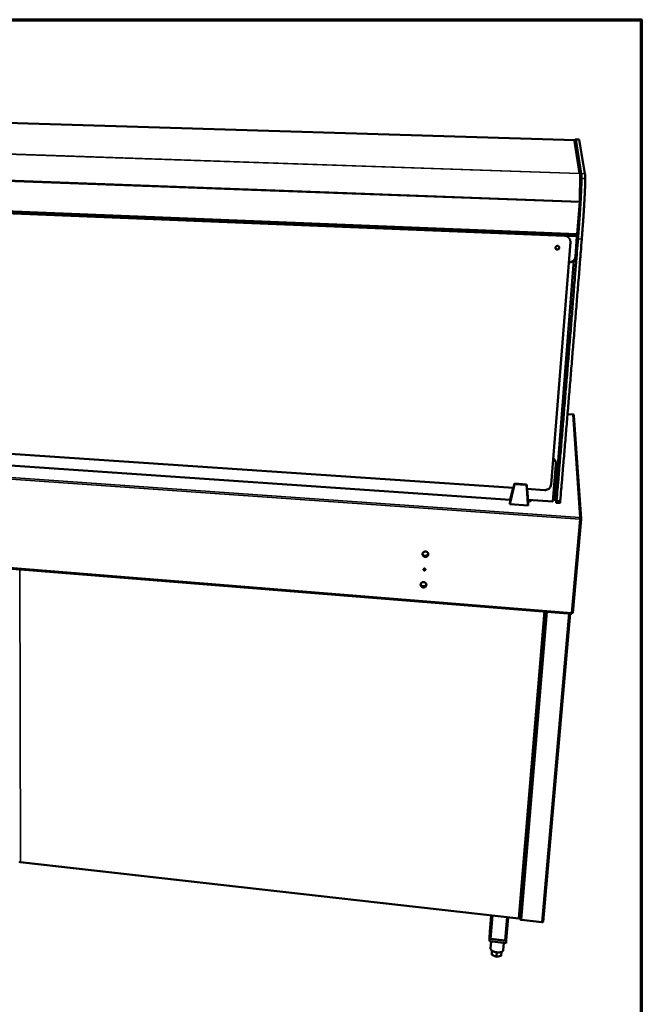
# Model space of a CAD drawing. Units: millimetres. Extents: x 65 to 5843, y 100 to 4100.
# Drawn here: x 5232 to 5840, y 3138 to 4100 of the extents above; entities that cross this region are included whole.
import ezdxf

# ---------------------------------------------------------------- set-up
doc = ezdxf.new("R2010")
doc.units = ezdxf.units.MM
doc.header["$LTSCALE"] = 20
for name, color, linetype, lineweight in [('Border (ISO)', 7, 'Continuous', 70), ('Visible (ISO)', 7, 'Continuous', 50), ('Visible Narrow (ISO)', 7, 'Continuous', 35)]:
    doc.layers.add(name, color=color, linetype=linetype, lineweight=lineweight)

# ---------------------------------------------------------------- blocks, each defined once
blk = doc.blocks.new('Borders Default Border')
at = {"layer": 'Border (ISO)', "flags": 128}
blk.add_lwpolyline([(5, 5), (5, 205), (292, 205), (292, 5), (5, 5)], dxfattribs=at)

msp = doc.modelspace()

# ---------------------------------------------------------------- linework, layer by layer
at = {"layer": 'Visible (ISO)'}
for p, q in [((5775.23, 3982.24), (4947.15, 4007.43)), ((5774.5, 3981.19), (5774.49, 3981.19)), ((5774.49, 3981.19), (5774.49, 3981.19)), ((5774.49, 3981.19), (5775.4, 3981.16)), ((5775.37, 3980.8), (5775.19, 3980.8)), ((5775.2, 3980.8), (5775.2, 3980.79)), ((5775.23, 3982.24), (5775.23, 3982.23)), ((5775.23, 3982.23), (5775.4, 3981.16)), ((5780.08, 3949.65), (5775.32, 3980.48)), ((5775.97, 3982.98), (5775.34, 3983)), ((5775.35, 3982.98), (5780.56, 3949.62)), ((5775.4, 3981.16), (5775.37, 3980.8)), ((5775.98, 3982.96), (5775.97, 3982.98)), ((5775.97, 3982.98), (5775.98, 3982.96)), ((5779.14, 3982.88), (5775.97, 3982.98)), ((5775.98, 3982.96), (5781.28, 3949.59)), ((5781.28, 3949.59), (5775.98, 3982.96)), ((5779.15, 3982.86), (5779.14, 3982.88)), ((5779.15, 3982.86), (5784.9, 3949.47)), ((5779.69, 3949.66), (5779.26, 3949.78)), ((5779.26, 3949.68), (5779.26, 3949.78)), ((5780.28, 3949.64), (5779.26, 3949.68)), ((5780.28, 3949.64), (5779.77, 3922.47)), ((5740.56, 3890.02), (4859.27, 3925.71)), ((5779.72, 3921.61), (5777.31, 3890.6)), ((5740.33, 3890.02), (5740.38, 3890.64)), ((5740.62, 3891.03), (5740.38, 3890.65)), ((5740.38, 3890.65), (5740.38, 3890.64)), ((5740.38, 3890.02), (5740.56, 3890.31)), ((5740.62, 3891.03), (5777.19, 3889.55)), ((5777.11, 3888.11), (5775.52, 3868.53)), ((5777.19, 3889.56), (5777.18, 3889.55)), ((5751.79, 3645.66), (5770.62, 3882.63)), ((5770.1, 3885.53), (5770.17, 3885.37)), ((5776.86, 3885.04), (5777.22, 3885.02)), ((5755.67, 3630.87), (5773.99, 3865)), ((5772.95, 3714.25), (5767.85, 3714.56)), ((5781.2, 3612.34), (5774.05, 3713.22)), ((4866.87, 3699.65), (5714.92, 3642.43)), ((5711.67, 3630.66), (4873.01, 3688.34)), ((5756.5, 3666.75), (5756.53, 3665.82)), ((5753.53, 3629.27), (5756.52, 3665.22)), ((5715.93, 3646.23), (5711.47, 3626.44)), ((5711.66, 3630.6), (5714.54, 3642.45)), ((5715.22, 3643.34), (5711.73, 3627.84)), ((5711.88, 3631.27), (5714.6, 3642.45)), ((5714.68, 3640.94), (5714.52, 3640.95)), ((5715.61, 3645.06), (5715.54, 3644.74)), ((5715.54, 3644.74), (5715.59, 3644.99)), ((5715.59, 3644.99), (5715.61, 3645.06)), ((5715.59, 3644.99), (5715.59, 3644.99)), ((5715.6, 3645.33), (5715.95, 3646.6)), ((5715.95, 3646.6), (5715.93, 3646.23)), ((5727.78, 3645.43), (5715.93, 3646.23)), ((5727.79, 3645.81), (5715.95, 3646.6)), ((5727.78, 3645.43), (5727.79, 3645.81)), ((5729.22, 3625.21), (5727.78, 3645.43)), ((5727.79, 3645.81), (5727.91, 3644.5)), ((5727.9, 3644.24), (5727.9, 3644.16)), ((5727.92, 3643.9), (5727.9, 3644.24)), ((5727.9, 3644.16), (5727.9, 3644.16)), ((5727.9, 3644.16), (5727.92, 3643.9)), ((5729.15, 3626.64), (5728.02, 3642.47)), ((5728.14, 3641.54), (5745.39, 3640.37)), ((5728.27, 3640.02), (5728.2, 3640.03)), ((5728.29, 3641.52), (5729.2, 3630.08)), ((5728.32, 3641.52), (5729.28, 3629.39)), ((5756.3, 3635.13), (5756.52, 3638)), ((5756.55, 3638.38), (5756.88, 3628.09)), ((5711.66, 3630.6), (5711.47, 3626.44)), ((5711.73, 3627.84), (5711.88, 3631.27)), ((5712.49, 3631.23), (5711.88, 3631.27)), ((5729.2, 3630.08), (5728.9, 3630.1)), ((5729.2, 3630.08), (5729.15, 3626.64)), ((5729.16, 3630.94), (5753.53, 3629.27)), ((5729.28, 3629.39), (5729.22, 3625.21)), ((5730.13, 3629.39), (5729.28, 3629.45)), ((5730.13, 3629.39), (5730.15, 3630.88)), ((5730.13, 3629.39), (5730.14, 3629.33)), ((5730.14, 3629.49), (5730.14, 3629.33)), ((5730.14, 3629.38), (5730.14, 3629.49)), ((5730.14, 3629.33), (5730.14, 3629.33)), ((5730.14, 3629.33), (5730.14, 3629.33)), ((5731.48, 3629.64), (5731.4, 3629.61)), ((5732.21, 3629.76), (5731.61, 3629.8)), ((5731.61, 3629.8), (5731.61, 3629.79)), ((5732.2, 3629.76), (5732.13, 3629.77)), ((5732.2, 3629.76), (5732.21, 3629.76)), ((5732.21, 3629.76), (5732.21, 3629.76)), ((5732.21, 3629.76), (5732.21, 3629.76)), ((5755.32, 3630.8), (5753.65, 3630.74)), ((5755.92, 3634.06), (5756.69, 3634.01)), ((5756, 3635.15), (5756.3, 3635.13)), ((5756.3, 3635.13), (5756.65, 3635.11)), ((5760.46, 3627.72), (5756.89, 3627.97)), ((5729.22, 3625.21), (5711.47, 3626.44)), ((5773.14, 3520.39), (5781.2, 3612.01)), ((5780.29, 3612.2), (5780.27, 3612.07)), ((5780.29, 3612.09), (5780.28, 3612.08)), ((5780.29, 3612.2), (5781.2, 3612.13)), ((5780.29, 3612.09), (5781.2, 3612.03)), ((5781.19, 3612.03), (5781.2, 3612.13)), ((4747.38, 3601.79), (5771.98, 3519.51)), ((5627.02, 3563), (5627.03, 3562.87)), ((5625.59, 3546.6), (5627.94, 3546.41)), ((5720.9, 3222.05), (5745.89, 3521.6)), ((5770.37, 3519.64), (5744.01, 3218.52)), ((5772.15, 3520.39), (5772.08, 3519.59)), ((5232.64, 3276.8), (5231.74, 3276.9)), ((5232.63, 3277.15), (5232.63, 3276.83)), ((5232.67, 3276.72), (5720.25, 3221.6)), ((5691.92, 3209.09), (5693.14, 3224.67)), ((5721.53, 3221.09), (5721.62, 3226.31)), ((5707.96, 3200.6), (5709.76, 3222.79)), ((5720.42, 3222), (5720.4, 3221.7)), ((5742.77, 3218.1), (5722.76, 3220.37)), ((5691.4, 3199.51), (5691.76, 3207.35)), ((5691.95, 3209.7), (5691.59, 3201.87)), ((5691.62, 3202.5), (5691.92, 3209.08)), ((5691.95, 3209.7), (5691.76, 3207.35)), ((5691.92, 3209.08), (5691.92, 3209.09)), ((5691.97, 3209.7), (5691.95, 3209.7)), ((5691.59, 3201.87), (5691.4, 3199.51)), ((5707.75, 3197.61), (5691.4, 3199.51)), ((5691.59, 3201.87), (5707.94, 3199.98)), ((5693.17, 3199.3), (5692.63, 3192.45)), ((5706.63, 3200.13), (5692.9, 3201.72)), ((5705.64, 3197.86), (5705.08, 3190.87)), ((5707.94, 3199.98), (5707.75, 3197.61)), ((5707.94, 3199.98), (5707.96, 3200.61)), ((5694.13, 3190.17), (5693.82, 3186.21)), ((5693.82, 3186.21), (5693.93, 3188.81)), ((5698.37, 3184.36), (5693.82, 3186.21)), ((5694.04, 3190.24), (5693.93, 3188.81)), ((5698.71, 3188.62), (5698.37, 3184.36)), ((5703.03, 3185.13), (5698.37, 3184.36)), ((5703.35, 3189.06), (5703.03, 3185.13))]:
    msp.add_line(p, q, dxfattribs=at)
at = {"layer": 'Visible (ISO)', "flags": 128}
for points in [[(5774.5, 3981.19, -0.05813), (5774.72, 3981.16, -0.080077), (5774.88, 3981.09, -0.035073), (5775.04, 3980.97, -0.035906), (5775.17, 3980.84, -0.082044), (5775.26, 3980.7, -0.058875), (5775.32, 3980.48)], [(5775.23, 3982.23, -0.00321), (5775.25, 3982.46, -0.005229), (5775.27, 3982.6, -0.000221), (5775.3, 3982.78, -0.000618), (5775.31, 3982.85, -0.01451), (5775.32, 3982.97, -0.109992), (5775.33, 3982.98, -0.250244), (5775.33, 3982.98, -0.028634), (5775.35, 3982.98)], [(5780.76, 3944.06, 0.001958), (5780.76, 3945.06, 0.003578), (5780.76, 3945.61, 0.000062), (5780.74, 3946.91, 0.001854), (5780.74, 3946.95, 0.003196), (5780.72, 3947.44, 0.00253), (5780.7, 3948.06, 0.004991), (5780.69, 3948.14, 0.00048), (5780.64, 3948.95, 0.011977), (5780.62, 3949.16, 0.00534), (5780.56, 3949.62)], [(5781.28, 3949.59, -0.005399), (5781.34, 3949.13, -0.012105), (5781.36, 3948.93, -0.00049), (5781.42, 3948.12, -0.005048), (5781.42, 3948.04, -0.002559), (5781.45, 3947.42, -0.003232), (5781.46, 3946.92, -0.001875), (5781.46, 3946.88, -0.000064), (5781.49, 3945.59, -0.003618), (5781.49, 3945.04, -0.00198), (5781.49, 3944.03)], [(5781.28, 3949.59, -0.005161), (5781.34, 3949.19, -0.011429), (5781.36, 3949.01, -0.000443), (5781.41, 3948.32, -0.004866), (5781.41, 3948.26, -0.002588), (5781.44, 3947.75, -0.003209), (5781.45, 3947.33, -0.001918), (5781.45, 3947.29, -0.000065), (5781.48, 3946.23, -0.003689), (5781.49, 3945.78, -0.002013), (5781.49, 3944.95)], [(5785.13, 3944.82, 0.002127), (5785.13, 3945.65, 0.003894), (5785.12, 3946.1, 0.000073), (5785.09, 3947.17, 0.002027), (5785.09, 3947.21, 0.003388), (5785.07, 3947.62, 0.002735), (5785.04, 3948.14, 0.005135), (5785.03, 3948.2, 0.000491), (5784.98, 3948.89, 0.012026), (5784.96, 3949.07, 0.005444), (5784.9, 3949.47)], [(5779.48, 3915.59, 0.000339), (5779.62, 3917.85, 0.000663), (5779.69, 3919, 0.000002), (5779.88, 3922.26, 0.000337), (5779.88, 3922.28, 0.000384), (5779.97, 3923.81, 0.000367), (5780.05, 3925.42, 0.000425), (5780.13, 3926.87, 0.000403), (5780.21, 3928.4, 0.000477), (5780.28, 3929.77, 0.000449), (5780.35, 3931.22, 0.000543), (5780.41, 3932.49, 0.000507), (5780.47, 3933.86, 0.00063), (5780.52, 3935.04, 0.000582), (5780.57, 3936.31, 0.000745), (5780.6, 3937.39, 0.00068), (5780.64, 3938.56, 0.000902), (5780.67, 3939.53, 0.000812), (5780.7, 3940.61, 0.001124), (5780.7, 3940.64, 0.000021), (5780.74, 3942.44, 0.002424), (5780.75, 3942.96, 0.001145), (5780.76, 3944.06)], [(5781.49, 3944.03, -0.001158), (5781.48, 3942.94, -0.002451), (5781.47, 3942.42, -0.000022), (5781.44, 3940.62, -0.001137), (5781.43, 3940.58, -0.000822), (5781.41, 3939.51, -0.000912), (5781.38, 3938.54, -0.000688), (5781.34, 3937.36, -0.000753), (5781.3, 3936.28, -0.000589), (5781.25, 3935.01, -0.000637), (5781.2, 3933.83, -0.000513), (5781.14, 3932.47, -0.00055), (5781.08, 3931.19, -0.000454), (5781.02, 3929.74, -0.000482), (5780.95, 3928.38, -0.000408), (5780.87, 3926.85, -0.00043), (5780.79, 3925.39, -0.000371), (5780.7, 3923.79, -0.000389), (5780.62, 3922.25, -0.000341), (5780.62, 3922.24, -0.000002), (5780.43, 3918.97, -0.000671), (5780.36, 3917.82, -0.000343), (5780.22, 3915.56)], [(5781.78, 3885.66, 0.000255), (5781.98, 3888.19, 0.000508), (5782.08, 3889.46, 0.000001), (5782.37, 3893.24, 0.000255), (5782.37, 3893.25, 0.000259), (5782.51, 3895.13, 0.000257), (5782.65, 3897.02, 0.000265), (5782.79, 3898.88, 0.000262), (5782.92, 3900.76, 0.000273), (5783.05, 3902.59, 0.000268), (5783.18, 3904.44, 0.000283), (5783.31, 3906.23, 0.000278), (5783.43, 3908.06, 0.000296), (5783.54, 3909.81, 0.000289), (5783.66, 3911.6, 0.000313), (5783.77, 3913.3, 0.000304), (5783.88, 3915.04, 0.000333), (5783.98, 3916.68, 0.000323), (5784.08, 3918.38, 0.000359), (5784.17, 3919.96, 0.000345), (5784.27, 3921.6, 0.00039), (5784.35, 3923.11, 0.000374), (5784.44, 3924.68, 0.000429), (5784.51, 3926.12, 0.000408), (5784.59, 3927.63, 0.000478), (5784.66, 3928.98, 0.000452), (5784.72, 3930.41, 0.00054), (5784.78, 3931.68, 0.000507), (5784.84, 3933.04, 0.00062), (5784.89, 3934.22, 0.000576), (5784.94, 3935.48, 0.000724), (5784.98, 3936.57, 0.000666), (5785.02, 3937.75, 0.000864), (5785.05, 3938.74, 0.000785), (5785.08, 3939.82, 0.001056), (5785.1, 3940.71, 0.000945), (5785.11, 3941.7, 0.001332), (5785.12, 3941.73, 0.00003), (5785.13, 3943.36, 0.002882), (5785.14, 3943.83, 0.001358), (5785.13, 3944.82)], [(5779.77, 3922.47, -0.002186), (5779.76, 3922.32, -0.005117), (5779.76, 3922.26, -0.000092), (5779.75, 3922.14, -0.000058), (5779.74, 3921.96, -0.003199), (5779.73, 3921.83, -0.001747), (5779.72, 3921.61)], [(5280.05, 3909.41, -0.001276), (5280.41, 3909.4, -0.002436), (5280.6, 3909.39, -0.000031), (5281.09, 3909.36, -0.000982), (5281.1, 3909.36, -0.002427), (5281.14, 3909.36, -0.000269), (5281.5, 3909.33, -0.007596), (5281.69, 3909.32, -0.062074), (5281.72, 3909.31, -0.128626), (5281.73, 3909.3, -0.435608), (5281.73, 3909.3, -0.156863), (5281.72, 3909.3, -0.00886), (5281.53, 3909.3, -0.00032), (5281.19, 3909.3, -0.002667), (5281.15, 3909.3, -0.000966), (5280.86, 3909.31, -0.001443), (5280.66, 3909.32, -0.001068), (5280.38, 3909.33, -0.001088), (5280.11, 3909.35, -0.001375), (5279.9, 3909.36, -0.000981), (5279.6, 3909.37, -0.00242), (5279.56, 3909.38, -0.000275), (5279.21, 3909.4, -0.007554), (5279.02, 3909.42, -0.059477), (5278.99, 3909.42, -0.123618), (5278.98, 3909.43, -0.44389), (5278.98, 3909.44, -0.15744), (5278.99, 3909.44, -0.008896), (5279.18, 3909.44, -0.000331), (5279.26, 3909.44, -0.000099), (5279.55, 3909.43, -0.003544), (5279.74, 3909.43, -0.002076), (5280.05, 3909.41)], [(5777.16, 3888.77, 0.00089), (5777.27, 3889.66, 0.001881), (5777.32, 3890.08, 0.000013), (5777.48, 3891.54, 0.000874), (5777.48, 3891.56, 0.000652), (5777.58, 3892.42, 0.000716), (5777.66, 3893.2, 0.000565), (5777.75, 3894.12, 0.000609), (5777.83, 3894.97, 0.000503), (5777.93, 3895.94, 0.000534), (5778.02, 3896.86, 0.00046), (5778.11, 3897.87, 0.000481), (5778.2, 3898.84, 0.000431), (5778.29, 3899.89, 0.000445), (5778.38, 3900.9, 0.000412), (5778.47, 3901.97, 0.000421), (5778.56, 3903.02, 0.000403), (5778.65, 3904.1, 0.000407), (5778.73, 3905.17, 0.000403), (5778.82, 3906.25, 0.000402), (5778.9, 3907.33, 0.00041), (5778.98, 3908.39, 0.000405), (5779.06, 3909.47, 0.000427), (5779.14, 3910.51, 0.000417), (5779.22, 3911.58, 0.000455), (5779.22, 3911.59, 0.000003), (5779.35, 3913.62, 0.000932), (5779.4, 3914.27, 0.000458), (5779.48, 3915.59)], [(5780.22, 3915.56, -0.000462), (5780.14, 3914.25, -0.00094), (5780.09, 3913.6, -0.000003), (5779.96, 3911.58, -0.000459), (5779.96, 3911.56, -0.000421), (5779.88, 3910.5, -0.000431), (5779.81, 3909.46, -0.000408), (5779.73, 3908.39, -0.000414), (5779.65, 3907.33, -0.000405), (5779.56, 3906.25, -0.000406), (5779.48, 3905.18, -0.00041), (5779.39, 3904.11, -0.000406), (5779.3, 3903.04, -0.000424), (5779.21, 3901.99, -0.000415), (5779.12, 3900.92, -0.000448), (5779.03, 3899.91, -0.000434), (5778.94, 3898.87, -0.000484), (5778.85, 3897.9, -0.000463), (5778.76, 3896.89, -0.000536), (5778.67, 3895.97, -0.000506), (5778.58, 3895, -0.00061), (5778.49, 3894.15, -0.000567), (5778.4, 3893.23, -0.000717), (5778.32, 3892.45, -0.000654), (5778.23, 3891.6, -0.000873), (5778.15, 3890.9, -0.000778), (5778.06, 3890.12, -0.001111), (5777.99, 3889.51, -0.00096), (5777.9, 3888.8, -0.001495), (5777.84, 3888.29, -0.001237), (5777.76, 3887.67, -0.002166), (5777.7, 3887.26, -0.001672), (5777.62, 3886.73, -0.003491), (5777.58, 3886.43, -0.002348), (5777.5, 3885.98, -0.006655), (5777.47, 3885.82, -0.002993), (5777.39, 3885.45, -0.017233), (5777.36, 3885.3, -0.014662), (5777.3, 3885.13, -0.071607), (5777.28, 3885.1, -0.023974), (5777.22, 3885.02)], [(5779.91, 3910.94, -0.000258), (5779.76, 3908.64, -0.00052), (5779.68, 3907.5, -0.000001), (5779.44, 3904.01, -0.000257), (5779.44, 3903.99, -0.000245), (5779.32, 3902.19, -0.000248), (5779.19, 3900.42, -0.000239), (5779.06, 3898.6, -0.000242), (5778.93, 3896.8, -0.000235), (5778.79, 3894.97, -0.000237), (5778.65, 3893.15, -0.000233), (5778.65, 3893.14, -0.000001), (5778.37, 3889.49, -0.000465), (5778.28, 3888.26, -0.000233), (5778.09, 3885.81)], [(5715.47, 3891.81, -0.00153), (5715.84, 3891.8, -0.002778), (5716.05, 3891.79, -0.000047), (5716.51, 3891.76, -0.000827), (5716.53, 3891.76, -0.004172), (5716.69, 3891.75, -0.004132), (5716.86, 3891.74, -0.017262), (5716.96, 3891.72, -0.388402), (5716.97, 3891.72, -0.370505), (5716.96, 3891.71, -0.016827), (5716.85, 3891.71, -0.003918), (5716.68, 3891.71, -0.004113), (5716.52, 3891.71, -0.000833), (5716.19, 3891.72, -0.001792), (5716.04, 3891.72, -0.001019), (5715.73, 3891.73, -0.001193), (5715.46, 3891.74, -0.001195), (5715.2, 3891.75, -0.001019), (5714.89, 3891.77, -0.001801), (5714.74, 3891.78, -0.000828), (5714.4, 3891.8, -0.004155), (5714.24, 3891.81, -0.004065), (5714.08, 3891.82, -0.017134), (5713.97, 3891.83, -0.382202), (5713.97, 3891.84, -0.376644), (5713.97, 3891.84, -0.01696), (5714.08, 3891.85, -0.003985), (5714.25, 3891.85, -0.004132), (5714.41, 3891.85, -0.000832), (5714.43, 3891.85, -0.000047), (5714.9, 3891.83, -0.002771), (5715.1, 3891.83, -0.001524), (5715.47, 3891.81)], [(5740.56, 3890.31, -0.002585), (5740.56, 3890.27, -0.002585), (5740.56, 3890.24, -0.007546), (5740.56, 3890.13, -0.007546), (5740.55, 3890.02)], [(5740.56, 3890.01, 0.000914), (5740.58, 3890.27, 0.001629), (5740.59, 3890.42, 0.000017), (5740.61, 3890.74, 0.000443), (5740.61, 3890.75, 0.002789), (5740.61, 3890.79, 0.00065), (5740.62, 3890.96, 0.015679), (5740.62, 3890.97, 0.003877), (5740.62, 3891.03)], [(5777.19, 3889.55, -0.006907), (5777.19, 3889.46, -0.024611), (5777.19, 3889.44, -0.001751), (5777.19, 3889.2, -0.00524), (5777.18, 3889.12, -0.001094), (5777.18, 3889.09, -0.00008), (5777.15, 3888.65, -0.003637), (5777.14, 3888.46, -0.001991), (5777.11, 3888.11)], [(5777.31, 3890.6, -0.001947), (5777.29, 3890.35, -0.003542), (5777.27, 3890.21, -0.000075), (5777.24, 3889.89, -0.001137), (5777.24, 3889.87, -0.005038), (5777.24, 3889.82, -0.001416), (5777.21, 3889.64, -0.022104), (5777.21, 3889.62, -0.006534), (5777.19, 3889.56)], [(5756.11, 3877.22, -0.042963), (5756.17, 3877.6, -0.064967), (5756.27, 3877.83, -0.0216), (5756.49, 3878.19, -0.04274), (5756.63, 3878.36, -0.041826), (5756.87, 3878.57, -0.041907), (5757.15, 3878.73, -0.041966), (5757.44, 3878.85, -0.041853), (5757.76, 3878.92, -0.042865), (5758.08, 3878.94, -0.042613), (5758.39, 3878.9, -0.044163), (5758.69, 3878.8, -0.043895), (5758.98, 3878.66, -0.045278), (5759.22, 3878.47, -0.045116), (5759.43, 3878.24, -0.045634), (5759.59, 3877.98, -0.045644), (5759.71, 3877.69, -0.045019), (5759.77, 3877.38, -0.045198), (5759.77, 3877.07, -0.043762), (5759.72, 3876.76, -0.044037), (5759.61, 3876.46, -0.042508), (5759.45, 3876.18, -0.042752), (5759.25, 3875.94, -0.041817), (5759.01, 3875.72, -0.041912), (5758.73, 3875.56, -0.04195), (5758.43, 3875.44, -0.041851), (5758.12, 3875.37, -0.042844), (5757.8, 3875.36, -0.042604), (5757.48, 3875.4, -0.044138), (5757.18, 3875.49, -0.043877), (5756.9, 3875.63, -0.045252), (5756.66, 3875.82, -0.045091), (5756.45, 3876.05, -0.045611), (5756.34, 3876.23, -0.023433), (5756.17, 3876.61, -0.067229), (5756.11, 3876.85, -0.045435), (5756.11, 3877.22)], [(5756.14, 3876.72, 0.043755), (5756.29, 3876.39, 0.065741), (5756.44, 3876.2, 0.022062), (5756.73, 3875.93, 0.043745), (5756.9, 3875.82, 0.042388), (5757.17, 3875.68, 0.042655), (5757.47, 3875.6, 0.041216), (5757.78, 3875.57, 0.041452), (5758.08, 3875.59, 0.040544), (5758.39, 3875.66, 0.040638), (5758.67, 3875.78, 0.040614), (5758.94, 3875.94, 0.04052), (5759.18, 3876.14, 0.041393), (5759.37, 3876.38, 0.041152), (5759.53, 3876.65, 0.042589), (5759.6, 3876.84, 0.021303), (5759.7, 3877.23, 0.064756), (5759.71, 3877.47, 0.042737), (5759.66, 3877.83)], [(5778.09, 3885.81, -0.000047), (5777.08, 3873.16, -0.000094), (5776.58, 3866.82), (5775.07, 3847.91, -0.000047), (5774.31, 3838.49, -0.000047), (5773.56, 3829.09, -0.000047), (5772.8, 3819.72, -0.000047), (5772.05, 3810.36, -0.000048), (5771.3, 3801.04, -0.000048), (5770.54, 3791.73, -0.000048), (5769.79, 3782.47, -0.000048), (5769.03, 3773.21, -0.000048), (5768.28, 3764.01, -0.000048), (5767.53, 3754.81, -0.000049), (5766.78, 3745.67, -0.000049), (5766.03, 3736.54, -0.000049), (5765.28, 3727.47, -0.000049), (5764.53, 3718.4, -0.000049), (5763.79, 3709.4, -0.000049), (5763.04, 3700.4, -0.00005), (5762.3, 3691.48, -0.00005), (5761.55, 3682.55, -0.00005), (5760.81, 3673.7, -0.00005), (5760.07, 3664.85), (5758.6, 3647.31, -0.000102), (5758.11, 3641.54, -0.000051), (5757.13, 3629.94)], [(5781.78, 3885.66, -0.00005), (5780.78, 3873.01, -0.000099), (5780.27, 3866.66), (5778.75, 3847.75, -0.00005), (5777.99, 3838.32, -0.00005), (5777.23, 3828.91, -0.00005), (5776.48, 3819.54, -0.00005), (5775.72, 3810.18, -0.00005), (5774.96, 3800.86, -0.00005), (5774.2, 3791.54, -0.000051), (5773.44, 3782.28, -0.000051), (5772.68, 3773.02, -0.000051), (5771.93, 3763.81, -0.000051), (5771.17, 3754.61, -0.000051), (5770.42, 3745.47, -0.000051), (5769.66, 3736.33, -0.000052), (5768.91, 3727.26, -0.000052), (5768.15, 3718.19, -0.000052), (5767.4, 3709.18, -0.000052), (5766.65, 3700.18, -0.000052), (5765.9, 3691.25, -0.000052), (5765.15, 3682.32, -0.000053), (5764.41, 3673.47, -0.000053), (5763.66, 3664.62), (5762.17, 3647.08, -0.000107), (5761.68, 3641.3, -0.000053), (5760.7, 3629.7)], [(5770.17, 3885.37, -0.020334), (5770.38, 3884.82, -0.035096), (5770.47, 3884.49, -0.005644), (5770.55, 3884.03, -0.0056), (5770.62, 3883.57, -0.034815), (5770.65, 3883.22, -0.020251), (5770.62, 3882.63)], [(5775.52, 3868.53, -0.024359), (5775.43, 3867.81, -0.041063), (5775.31, 3867.39, -0.007875), (5775, 3866.56, -0.024336), (5774.89, 3866.3, -0.023745), (5774.59, 3865.79, -0.023909), (5774.25, 3865.31, -0.023419), (5773.86, 3864.86, -0.023545), (5773.43, 3864.44, -0.023219), (5772.97, 3864.07, -0.023291), (5772.47, 3863.74, -0.023167), (5771.94, 3863.46, -0.023177), (5771.39, 3863.24, -0.023268), (5771.12, 3863.15, -0.007287), (5770.23, 3862.93, -0.039449), (5769.8, 3862.87, -0.023307), (5769.05, 3862.85)], [(5756.52, 3665.22, 0.024207), (5756.54, 3665.85, 0.040705), (5756.51, 3666.22, 0.007757), (5756.36, 3666.98, 0.024249), (5756.3, 3667.21, 0.023859), (5756.12, 3667.69, 0.024005), (5755.9, 3668.15, 0.023375), (5755.64, 3668.59, 0.023578), (5755.33, 3669, 0.02281), (5755.17, 3669.18, 0.006957), (5754.61, 3669.74, 0.038341), (5754.3, 3669.99, 0.022782), (5753.75, 3670.35)], [(5753.82, 3671.22, -0.024231), (5754.39, 3670.83, -0.04038), (5754.71, 3670.55, -0.007782), (5755.27, 3669.95, -0.02427), (5755.44, 3669.75, -0.0251), (5755.74, 3669.3, -0.024892), (5756, 3668.82, -0.025526), (5756.1, 3668.57, -0.008526), (5756.36, 3667.81, -0.042595), (5756.45, 3667.42, -0.025493), (5756.5, 3666.75)], [(5714.7, 3642.44, 0.004325), (5714.63, 3642.05, 0.007199), (5714.59, 3641.81, 0.00036), (5714.53, 3641.4, 0.002071), (5714.52, 3641.33, 0.014649), (5714.51, 3641.16, 0.020164), (5714.5, 3641.04, 0.070112), (5714.51, 3640.96, 0.347708), (5714.53, 3640.95, 0.250439), (5714.55, 3640.96, 0.041987), (5714.6, 3641.07, 0.007252), (5714.67, 3641.27, 0.010833), (5714.71, 3641.4, 0.002239), (5714.81, 3641.74, 0.004589), (5714.86, 3641.9, 0.001974), (5714.87, 3641.93, 0.000095), (5715.03, 3642.56, 0.00425), (5715.1, 3642.84, 0.002342), (5715.22, 3643.34)], [(5714.78, 3642.44, 0.037441), (5714.75, 3642.29, 0.041533), (5714.75, 3642.15, 0.01017), (5714.76, 3642.04, 0.291123), (5714.76, 3642.04, 0.339393), (5714.77, 3642.04, 0.052969), (5714.81, 3642.11, 0.013389), (5714.86, 3642.23, 0.011976), (5714.9, 3642.37, 0.001958), (5714.99, 3642.67, 0.004731), (5715.02, 3642.79, 0.001972), (5715.1, 3643.11, 0.00274), (5715.16, 3643.34, 0.001725), (5715.24, 3643.68, 0.00199), (5715.31, 3643.98, 0.001663), (5715.32, 3644, 0.000052), (5715.46, 3644.66, 0.003473), (5715.51, 3644.88, 0.001744), (5715.6, 3645.33)], [(5727.91, 3644.5, 0.000849), (5727.94, 3644.05, 0.001704), (5727.95, 3643.82, 0.000012), (5728, 3643.14, 0.00081), (5728, 3643.13, 0.000973), (5728.02, 3642.82, 0.000841), (5728.05, 3642.47, 0.001345), (5728.07, 3642.24, 0.000961), (5728.1, 3641.91, 0.002337), (5728.11, 3641.79, 0.000905), (5728.14, 3641.48, 0.006029), (5728.16, 3641.33, 0.007174), (5728.18, 3641.21, 0.02838), (5728.19, 3641.13, 0.429678), (5728.2, 3641.13, 0.299448), (5728.2, 3641.13, 0.002908), (5728.21, 3641.24, 0.022329), (5728.21, 3641.37, 0.018347), (5728.2, 3641.53)], [(5728.02, 3642.47, 0.001149), (5728.06, 3641.96, 0.002107), (5728.09, 3641.68, 0.000023), (5728.14, 3641.02, 0.000964), (5728.15, 3641.01, 0.00227), (5728.16, 3640.84, 0.00106), (5728.2, 3640.49, 0.005451), (5728.21, 3640.35, 0.003664), (5728.24, 3640.15, 0.022201), (5728.26, 3640.03, 0.26781), (5728.27, 3640.02, 0.446679), (5728.28, 3640.03, 0.035844), (5728.29, 3640.11, 0.009716), (5728.29, 3640.23, 0.007125), (5728.29, 3640.4, 0.000949), (5728.29, 3640.44, 0.000086), (5728.27, 3640.88, 0.003569), (5728.26, 3641.12, 0.00209), (5728.24, 3641.53)], [(5756.52, 3638, 0.001144), (5756.56, 3638.52, 0.002212), (5756.58, 3638.78, 0.000023), (5756.62, 3639.52, 0.001057), (5756.63, 3639.53, 0.001619), (5756.63, 3639.55, 0.000053), (5756.66, 3640.19, 0.00386), (5756.67, 3640.35, 0.001716), (5756.68, 3640.7)], [(5756.68, 3640.7, 0.00067), (5756.7, 3641.67, 0.001286), (5756.72, 3642.17, 0.000007), (5756.73, 3642.91, 0.000008), (5756.74, 3643.53, 0.001499), (5756.75, 3643.94, 0.000723), (5756.76, 3644.79)], [(5731.61, 3629.8, -0.05122), (5731.55, 3629.7, -0.105569), (5731.5, 3629.65, -0.039639), (5731.34, 3629.59, -0.040574), (5731.18, 3629.54, -0.013551), (5731.05, 3629.53, -0.005028), (5730.71, 3629.49, -0.027455), (5730.49, 3629.48, -0.017513), (5730.14, 3629.49)], [(5755.67, 3630.87, -0.025308), (5755.62, 3630.84, -0.025308), (5755.57, 3630.82, -0.063384), (5755.45, 3630.79, -0.063384), (5755.32, 3630.8)], [(5757.13, 3629.94, -0.001588), (5757.09, 3629.51, -0.002885), (5757.07, 3629.28, -0.000045), (5757.01, 3628.73, -0.001281), (5757.01, 3628.71, -0.003326), (5757, 3628.6, -0.001183), (5756.96, 3628.29, -0.008941), (5756.94, 3628.14, -0.012827), (5756.92, 3628.04, -0.045249), (5756.91, 3628.02, -0.019787), (5756.89, 3627.97, -0.741396), (5756.75, 3627.99, -0.563035), (5756.88, 3628.09)], [(5760.46, 3627.72, 0.011349), (5760.48, 3627.79, 0.039469), (5760.49, 3627.81, 0.004297), (5760.52, 3627.98, 0.00822), (5760.53, 3628.07, 0.001384), (5760.57, 3628.37, 0.003268), (5760.58, 3628.49, 0.001334), (5760.58, 3628.51, 0.000046), (5760.64, 3629.05, 0.002945), (5760.66, 3629.28, 0.001616), (5760.7, 3629.7)], [(5779.72, 3611.78, 0.002246), (5779.75, 3612.16, 0.004314), (5779.76, 3612.35, 0.000094), (5779.79, 3612.88, 0.001828), (5779.79, 3612.9, 0.003832), (5779.8, 3612.95, 0.000407), (5779.81, 3613.35, 0.011016), (5779.81, 3613.42, 0.004338), (5779.81, 3613.62)], [(5631.72, 3577.46, -0.037885), (5631.65, 3577, -0.058927), (5631.55, 3576.73, -0.017184), (5631.31, 3576.27, -0.037906), (5631.18, 3576.07, -0.036222), (5630.92, 3575.79, -0.036647), (5630.62, 3575.55, -0.034738), (5630.28, 3575.35, -0.035165), (5629.93, 3575.2, -0.03363), (5629.54, 3575.1, -0.033926), (5629.15, 3575.05, -0.033167), (5628.75, 3575.05, -0.033244), (5628.35, 3575.11, -0.033433), (5627.97, 3575.21, -0.03327), (5627.6, 3575.37, -0.034364), (5627.26, 3575.58, -0.03401), (5626.95, 3575.83, -0.035745), (5626.69, 3576.11, -0.035309), (5626.47, 3576.43, -0.037194), (5626.3, 3576.77, -0.036816), (5626.18, 3577.13, -0.038216), (5626.12, 3577.5, -0.038017), (5626.11, 3577.88, -0.03839), (5626.16, 3578.25, -0.038431), (5626.27, 3578.61, -0.037626), (5626.43, 3578.95, -0.037892), (5626.64, 3579.26, -0.036242), (5626.91, 3579.54, -0.036646), (5627.2, 3579.78, -0.034767), (5627.54, 3579.99, -0.035175), (5627.9, 3580.14, -0.033663), (5628.28, 3580.24, -0.033944), (5628.68, 3580.29, -0.033202), (5629.08, 3580.29, -0.033268), (5629.48, 3580.23, -0.03347), (5629.86, 3580.12, -0.033301), (5630.23, 3579.96, -0.034402), (5630.56, 3579.76, -0.034046), (5630.87, 3579.51, -0.035782), (5631.14, 3579.23, -0.03535), (5631.36, 3578.91, -0.037227), (5631.47, 3578.69, -0.016775), (5631.65, 3578.2, -0.058356), (5631.71, 3577.92, -0.037284), (5631.72, 3577.46)], [(5626.17, 3578.28, 0.027791), (5626.15, 3578, 0.027791), (5626.17, 3577.73, 0.027993), (5626.21, 3577.45, 0.027993), (5626.29, 3577.19)], [(5626.15, 3577.89, 0.035574), (5626.35, 3577.46, 0.056326), (5626.52, 3577.21, 0.015564), (5626.9, 3576.82, 0.035395), (5627.08, 3576.66, 0.033849), (5627.42, 3576.44, 0.03414), (5627.78, 3576.27, 0.033376), (5628.16, 3576.15, 0.033446), (5628.56, 3576.09, 0.033644), (5628.96, 3576.07, 0.033472), (5629.36, 3576.11, 0.034588), (5629.74, 3576.2, 0.034223), (5630.12, 3576.35, 0.035987), (5630.45, 3576.54, 0.035543), (5630.76, 3576.78, 0.037452), (5630.93, 3576.95, 0.016942), (5631.25, 3577.37, 0.058635), (5631.4, 3577.62, 0.037511), (5631.54, 3578.06)], [(5631.54, 3578.56, -0.036795), (5631.55, 3578.12, -0.057356), (5631.51, 3577.84, -0.016301), (5631.36, 3577.36, -0.036899), (5631.28, 3577.16, -0.035782), (5631.08, 3576.84, -0.036118), (5630.85, 3576.56, -0.034415), (5630.58, 3576.31, -0.03484), (5630.27, 3576.1, -0.033108), (5629.93, 3575.93, -0.033496), (5629.57, 3575.81, -0.032213), (5629.2, 3575.74, -0.032455), (5628.82, 3575.71, -0.03192), (5628.43, 3575.73, -0.031951), (5628.05, 3575.81, -0.032272), (5627.69, 3575.92, -0.032086), (5627.34, 3576.09, -0.033198), (5627.15, 3576.21, -0.013928), (5626.73, 3576.54, -0.053436), (5626.53, 3576.75, -0.033366), (5626.28, 3577.13)], [(5626.97, 3562.78, -0.062678), (5627.02, 3563.03, -0.086903), (5627.11, 3563.2, -0.040139), (5627.3, 3563.4, -0.061774), (5627.45, 3563.5, -0.057485), (5627.67, 3563.59, -0.057596), (5627.9, 3563.63, -0.055895), (5628.14, 3563.61, -0.055878), (5628.37, 3563.54, -0.058004), (5628.57, 3563.42, -0.057892), (5628.74, 3563.26, -0.06229), (5628.87, 3563.06, -0.062375), (5628.94, 3562.85, -0.0653), (5628.95, 3562.62, -0.065354), (5628.91, 3562.41, -0.063933), (5628.81, 3562.2, -0.063822), (5628.67, 3562.03, -0.059475), (5628.48, 3561.9, -0.059539), (5628.26, 3561.81, -0.056194), (5628.02, 3561.77, -0.056288), (5627.79, 3561.79, -0.056508), (5627.56, 3561.86, -0.056407), (5627.35, 3561.98, -0.060032), (5627.22, 3562.11, -0.03886), (5627.06, 3562.34, -0.0854), (5626.99, 3562.51, -0.061096), (5626.97, 3562.78)], [(5628.78, 3563.21, -0.059724), (5628.7, 3562.97, -0.08394), (5628.61, 3562.82, -0.037229), (5628.41, 3562.64, -0.058884), (5628.26, 3562.55, -0.05492), (5628.05, 3562.47, -0.055121), (5627.82, 3562.45, -0.053734), (5627.65, 3562.46, -0.032526), (5627.38, 3562.54, -0.077041), (5627.21, 3562.63, -0.054297), (5627.02, 3562.81)], [(5627.09, 3563.16, 0.045729), (5627.26, 3563.01, 0.06799), (5627.39, 3562.93, 0.024271), (5627.63, 3562.85, 0.045301), (5627.76, 3562.82, 0.045622), (5627.95, 3562.81, 0.045383), (5628.14, 3562.85, 0.047776), (5628.27, 3562.89, 0.026422), (5628.48, 3563.01, 0.071606), (5628.59, 3563.1, 0.048309), (5628.73, 3563.28)], [(5629.81, 3547.59, -0.038107), (5629.75, 3547.14, -0.059212), (5629.65, 3546.87, -0.017347), (5629.41, 3546.41, -0.038137), (5629.28, 3546.22, -0.036346), (5629.02, 3545.94, -0.036799), (5628.72, 3545.7, -0.034736), (5628.39, 3545.51, -0.0352), (5628.03, 3545.36, -0.033517), (5627.64, 3545.26, -0.033846), (5627.25, 3545.21, -0.032982), (5626.85, 3545.21, -0.033078), (5626.46, 3545.27, -0.033224), (5626.08, 3545.38, -0.033062), (5625.71, 3545.54, -0.034185), (5625.38, 3545.74, -0.033813), (5625.07, 3545.99, -0.035652), (5624.81, 3546.27, -0.035182), (5624.59, 3546.59, -0.037228), (5624.42, 3546.93, -0.036813), (5624.3, 3547.29, -0.038379), (5624.24, 3547.65, -0.038151), (5624.23, 3548.03, -0.038628), (5624.28, 3548.39, -0.038658), (5624.39, 3548.75, -0.037847), (5624.55, 3549.09, -0.038122), (5624.76, 3549.39, -0.036367), (5625.02, 3549.67, -0.036799), (5625.32, 3549.91, -0.034765), (5625.65, 3550.11, -0.03521), (5626.01, 3550.26, -0.03355), (5626.4, 3550.36, -0.033864), (5626.79, 3550.41, -0.033017), (5627.19, 3550.4, -0.033103), (5627.58, 3550.34, -0.033261), (5627.96, 3550.23, -0.033092), (5628.33, 3550.08, -0.034223), (5628.66, 3549.87, -0.033849), (5628.97, 3549.62, -0.035688), (5629.23, 3549.34, -0.035224), (5629.46, 3549.03, -0.037261), (5629.56, 3548.81, -0.016815), (5629.74, 3548.33, -0.058476), (5629.8, 3548.04, -0.037332), (5629.81, 3547.59)], [(5624.29, 3548.41, 0.027361), (5624.28, 3548.15, 0.027361), (5624.29, 3547.88, 0.027587), (5624.34, 3547.61, 0.027587), (5624.41, 3547.35)], [(5624.28, 3548.07, 0.035507), (5624.47, 3547.64, 0.056288), (5624.64, 3547.4, 0.015523), (5625.02, 3547, 0.03531), (5625.2, 3546.85, 0.033682), (5625.53, 3546.63, 0.033985), (5625.89, 3546.46, 0.033216), (5626.27, 3546.34, 0.033279), (5626.67, 3546.27, 0.033545), (5627.07, 3546.26, 0.033347), (5627.47, 3546.29, 0.034591), (5627.85, 3546.38, 0.03419), (5628.22, 3546.53, 0.036116), (5628.56, 3546.71, 0.035636), (5628.87, 3546.95, 0.037692), (5629.03, 3547.12, 0.017121), (5629.35, 3547.53, 0.058963), (5629.5, 3547.79, 0.037751), (5629.64, 3548.22)], [(5629.63, 3548.67, -0.036913), (5629.65, 3548.24, -0.0575), (5629.6, 3547.96, -0.01638), (5629.45, 3547.49, -0.037029), (5629.37, 3547.29, -0.035855), (5629.17, 3546.98, -0.036211), (5628.94, 3546.71, -0.03439), (5628.67, 3546.46, -0.034846), (5628.36, 3546.26, -0.032978), (5628.02, 3546.09, -0.033399), (5627.67, 3545.98, -0.032), (5627.3, 3545.9, -0.032269), (5626.92, 3545.88, -0.031657), (5626.54, 3545.91, -0.031702), (5626.16, 3545.98, -0.031999), (5625.8, 3546.1, -0.03181), (5625.45, 3546.26, -0.032957), (5625.27, 3546.38, -0.013768), (5624.85, 3546.71, -0.053171), (5624.66, 3546.92, -0.033137), (5624.4, 3547.3)], [(5721.62, 3226.31, 0.056393), (5721.58, 3226.4, 0.056393), (5721.53, 3226.47, 0.087679), (5721.42, 3226.55, 0.087679), (5721.28, 3226.59)], [(5722.76, 3220.37, -0.02666), (5722.47, 3220.41, -0.04045), (5722.29, 3220.47, -0.010223), (5722, 3220.58, -0.024404), (5721.89, 3220.64, -0.047082), (5721.77, 3220.72, -0.035023), (5721.62, 3220.86, -0.092617), (5721.57, 3220.94, -0.053547), (5721.53, 3221.09)], [(5744.01, 3218.52, -0.061199), (5743.96, 3218.39, -0.102392), (5743.9, 3218.32, -0.041902), (5743.76, 3218.22, -0.053156), (5743.63, 3218.17, -0.026417), (5743.51, 3218.14, -0.01128), (5743.24, 3218.09, -0.041639), (5743.05, 3218.08, -0.028294), (5742.77, 3218.1)], [(5692.9, 3201.72, -0.027562), (5692.59, 3201.77, -0.041505), (5692.4, 3201.83, -0.010812), (5692.1, 3201.95, -0.025444), (5691.98, 3202.01, -0.048532), (5691.85, 3202.1, -0.036257), (5691.71, 3202.25, -0.094053), (5691.66, 3202.34, -0.055094), (5691.62, 3202.5)], [(5707.96, 3200.6, -0.061498), (5707.9, 3200.45, -0.102125), (5707.84, 3200.38, -0.042035), (5707.68, 3200.27, -0.053629), (5707.55, 3200.21, -0.027221), (5707.42, 3200.18, -0.011775), (5707.12, 3200.12, -0.0426), (5706.92, 3200.11, -0.029005), (5706.63, 3200.13)], [(5705.08, 3190.87, -0.042183), (5705.01, 3190.53, -0.067988), (5704.93, 3190.33, -0.0202), (5704.7, 3189.99, -0.041387), (5704.57, 3189.83, -0.028673), (5704.29, 3189.59, -0.031569), (5704.02, 3189.4, -0.021011), (5703.64, 3189.19, -0.02368), (5703.29, 3189.04, -0.016399), (5702.83, 3188.88, -0.018338), (5702.41, 3188.77, -0.013656), (5701.89, 3188.67, -0.014924), (5701.41, 3188.6, -0.012053), (5700.85, 3188.55, -0.012813), (5700.32, 3188.54, -0.011228), (5699.74, 3188.54, -0.011602), (5699.18, 3188.58, -0.011013), (5698.6, 3188.64, -0.011063), (5698.03, 3188.72, -0.011366), (5697.48, 3188.83, -0.011102), (5696.91, 3188.97, -0.01235), (5696.39, 3189.12, -0.011727), (5695.86, 3189.31, -0.014145), (5695.39, 3189.49, -0.013059), (5694.9, 3189.72, -0.017093), (5694.51, 3189.94, -0.015388), (5694.09, 3190.21, -0.021749), (5693.77, 3190.44, -0.019303), (5693.43, 3190.74, -0.028791), (5693.19, 3190.99, -0.025866), (5692.96, 3191.3, -0.038225), (5692.86, 3191.48, -0.018101), (5692.69, 3191.88, -0.064875), (5692.64, 3192.09, -0.039212), (5692.63, 3192.45)]]:
    msp.add_lwpolyline(points, format="xyb", dxfattribs=at)
at = {"layer": 'Visible (ISO)'}
for points in [[(5773.01, 3714.21), (5772.97, 3714.26), (5772.94, 3714.27), (5772.89, 3714.22)], [(5779.72, 3611.78), (5779.92, 3611.76), (5780.13, 3611.75), (5780.32, 3611.76)], [(5780.41, 3613.47), (5780.22, 3613.56), (5780.02, 3613.61), (5779.81, 3613.62)], [(5773.14, 3520.39), (5773.13, 3520.38), (5773.12, 3520.36), (5773.09, 3520.35)], [(5232.18, 3277.24), (5232.18, 3277.22), (5232.19, 3277.21), (5232.21, 3277.2)], [(5720.4, 3221.7), (5720.34, 3221.63), (5720.3, 3221.6), (5720.25, 3221.6)], [(5720.9, 3222.05), (5720.9, 3222.02), (5720.86, 3222), (5720.79, 3221.99)]]:
    msp.add_open_spline(points, degree=3, dxfattribs=at)
for points, knots in [([(5774.05, 3713.22), (5774.02, 3713.57), (5773.81, 3713.9), (5773.48, 3714.07), (5773.31, 3714.17), (5773.1, 3714.22), (5772.89, 3714.22)], [-0.906721, -0.906721, -0.906721, -0.906721, -0.3161529, -0.3161529, -0.3161529, 0, 0, 0, 0]), ([(5751.79, 3645.66), (5751.74, 3645.05), (5751.58, 3644.43), (5751.08, 3643.3), (5750.74, 3642.78), (5749.9, 3641.86), (5749.4, 3641.46), (5748.3, 3640.85), (5747.7, 3640.62), (5746.53, 3640.37), (5745.95, 3640.33), (5745.39, 3640.37)], [0, 0, 0, 0, 0.323817, 0.323817, 0.641843, 0.641843, 0.960268, 0.960268, 1.278906, 1.278906, 1.563585, 1.563585, 1.563585, 1.563585]), ([(5779.74, 3612.04), (5779.99, 3612), (5780.22, 3612.02), (5780.27, 3612.07), (5780.28, 3612.08), (5780.29, 3612.09), (5780.29, 3612.09)], [0.065053, 0.065053, 0.065053, 0.065053, 1.350716, 1.350716, 1.350716, 1.570796, 1.570796, 1.570796, 1.570796]), ([(5779.79, 3612.77), (5780.04, 3612.74), (5780.25, 3612.55), (5780.29, 3612.32), (5780.29, 3612.28), (5780.29, 3612.24), (5780.29, 3612.2)], [0.086213, 0.086213, 0.086213, 0.086213, 1.350716, 1.350716, 1.350716, 1.570796, 1.570796, 1.570796, 1.570796]), ([(5780.32, 3611.76), (5780.81, 3611.76), (5781.16, 3611.86), (5781.19, 3612), (5781.2, 3612.01), (5781.2, 3612.02), (5781.2, 3612.03)], [0.411517, 0.411517, 0.411517, 0.411517, 1.478081, 1.478081, 1.478081, 1.570796, 1.570796, 1.570796, 1.570796]), ([(5781.2, 3612.13), (5781.25, 3612.63), (5780.98, 3613.13), (5780.53, 3613.4), (5780.49, 3613.43), (5780.45, 3613.45), (5780.41, 3613.47)], [0, 0, 0, 0, 1.066564, 1.066564, 1.066564, 1.159279, 1.159279, 1.159279, 1.159279]), ([(5772.08, 3519.59), (5771.97, 3519.42), (5771.88, 3519.54), (5771.81, 3519.89), (5771.77, 3520.06), (5771.74, 3520.27), (5771.71, 3520.5)], [-1, -1, -1, -1, -0.316153, -0.316153, -0.316153, 0, 0, 0, 0]), ([(5773.09, 3520.35), (5772.99, 3520.32), (5772.74, 3520.31), (5772.4, 3520.35), (5772.19, 3520.38), (5771.95, 3520.43), (5771.71, 3520.5)], [-0.8156556, -0.8156556, -0.8156556, -0.8156556, -0.3161529, -0.3161529, -0.3161529, 0, 0, 0, 0]), ([(5771.91, 3520.45), (5771.97, 3520.4), (5772.02, 3520.37), (5772.08, 3520.38), (5772.1, 3520.38), (5772.11, 3520.39), (5772.13, 3520.39)], [0.5040667, 0.5040667, 0.5040667, 0.5040667, 0.8598922, 0.8598922, 0.8598922, 0.9676151, 0.9676151, 0.9676151, 0.9676151]), ([(5232.21, 3277.2), (5232.26, 3277.16), (5232.38, 3277.14), (5232.54, 3277.14), (5232.63, 3277.15), (5232.74, 3277.16), (5232.85, 3277.18)], [-0.684123, -0.684123, -0.684123, -0.684123, -0.2469362, -0.2469362, -0.2469362, 0, 0, 0, 0]), ([(5232.63, 3276.83), (5232.66, 3276.66), (5232.68, 3276.7), (5232.76, 3276.92), (5232.78, 3276.99), (5232.81, 3277.08), (5232.85, 3277.18)], [-1, -1, -1, -1, -0.246936, -0.246936, -0.246936, 0, 0, 0, 0]), ([(5232.82, 3277.17), (5232.76, 3277.09), (5232.71, 3277.07), (5232.67, 3277.11), (5232.66, 3277.12), (5232.65, 3277.13), (5232.64, 3277.15)], [0.2978003, 0.2978003, 0.2978003, 0.2978003, 0.8598922, 0.8598922, 0.8598922, 0.9690766, 0.9690766, 0.9690766, 0.9690766]), ([(5720.79, 3221.99), (5720.69, 3221.97), (5720.53, 3221.98), (5720.33, 3222.02), (5720.22, 3222.05), (5720.1, 3222.08), (5719.98, 3222.13)], [-0.684123, -0.684123, -0.684123, -0.684123, -0.2469362, -0.2469362, -0.2469362, 0, 0, 0, 0]), ([(5720.25, 3221.6), (5720.18, 3221.61), (5720.13, 3221.69), (5720.07, 3221.84), (5720.04, 3221.92), (5720.01, 3222.02), (5719.98, 3222.13)], [-0.684123, -0.684123, -0.684123, -0.684123, -0.2469362, -0.2469362, -0.2469362, 0, 0, 0, 0]), ([(5720.13, 3222.08), (5720.21, 3222), (5720.28, 3221.97), (5720.36, 3222), (5720.36, 3222), (5720.37, 3222.01), (5720.38, 3222.01)], [0.3655083, 0.3655083, 0.3655083, 0.3655083, 0.8598922, 0.8598922, 0.8598922, 0.9038363, 0.9038363, 0.9038363, 0.9038363])]:
    msp.add_open_spline(points, degree=3, knots=knots, dxfattribs=at)
at = {"layer": 'Visible Narrow (ISO)'}
for p, q in [((5775.23, 3982.23), (4947.12, 4007.42)), ((5779.26, 3949.68), (4851.37, 3981.14)), ((5779.26, 3949.78), (4851.5, 3981.23)), ((5779.26, 3949.78), (5774.5, 3981.19)), ((5775.35, 3982.98), (5775.98, 3982.96)), ((5775.98, 3982.96), (5779.15, 3982.86)), ((5779.72, 3921.61), (4829.96, 3956.69)), ((5779.77, 3922.47), (4830.17, 3957.46)), ((5781.28, 3949.59), (5780.56, 3949.62)), ((5784.9, 3949.47), (5781.28, 3949.59)), ((5785.13, 3944.82), (5781.49, 3944.95)), ((5780.76, 3944.06), (5781.49, 3944.03)), ((5777.31, 3890.6), (4829.51, 3928.78)), ((5777.19, 3889.56), (4829.9, 3927.82)), ((4838.14, 3926.14), (5764.96, 3888.55)), ((5764.98, 3888.87), (4838.26, 3926.42)), ((4859.26, 3925.71), (5740.56, 3890.02)), ((5740.37, 3890.54), (4866.09, 3925.9)), ((5740.33, 3890.04), (4866.08, 3925.45)), ((5779.48, 3915.59), (5780.22, 3915.56)), ((5740.33, 3890.02), (5740.38, 3890.65)), ((5740.62, 3891.03), (5740.56, 3890.31)), ((5740.56, 3890.31), (5740.57, 3890.31)), ((5764.92, 3889.02), (5764.98, 3888.87)), ((5777.11, 3888.11), (5767.11, 3888.52)), ((5770.32, 3882.63), (5751.49, 3645.63)), ((5778.09, 3885.81), (5781.78, 3885.66)), ((5773.62, 3864.61), (5755.32, 3630.8)), ((5772.89, 3714.22), (5767.85, 3714.52)), ((5779.81, 3613.62), (5772.89, 3714.22)), ((5714.98, 3642.66), (4866.73, 3699.87)), ((4741, 3686.45), (5779.81, 3613.62)), ((5711.66, 3630.6), (4873.02, 3688.28)), ((5779.72, 3611.78), (4740.48, 3684.84)), ((5745.41, 3640.61), (5728.11, 3641.78)), ((5756.23, 3638.02), (5756.52, 3638)), ((5756.44, 3640.72), (5756.68, 3640.7)), ((5730.14, 3629.33), (5729.28, 3629.39)), ((5730.64, 3629.49), (5730.65, 3630.84)), ((5732.21, 3630.74), (5732.2, 3629.76)), ((5732.2, 3629.76), (5732.2, 3629.76)), ((5760.7, 3629.7), (5757.13, 3629.94)), ((5771.71, 3520.5), (5779.72, 3611.78)), ((5780.29, 3612.2), (5780.28, 3612.36)), ((5780.28, 3612.08), (5780.29, 3612.09)), ((4747.19, 3602.67), (5771.71, 3520.5)), ((5232.85, 3277.18), (5232.25, 3562.85)), ((5624.87, 3547.14), (5628.72, 3546.83)), ((5719.98, 3222.13), (5744.92, 3521.68)), ((5721.53, 3221.09), (5746.64, 3521.54)), ((5721.62, 3226.31), (5746.27, 3521.57)), ((5722.76, 3220.37), (5747.98, 3521.44)), ((5742.77, 3218.1), (5769.11, 3519.74)), ((5771.94, 3520.42), (5772.05, 3520.41)), ((5232.7, 3277.15), (5232.8, 3277.14)), ((5232.85, 3277.18), (5719.98, 3222.13)), ((5691.62, 3202.5), (5693.36, 3224.64)), ((5693.14, 3224.67), (5691.92, 3209.08)), ((5694.69, 3224.49), (5692.9, 3201.72)), ((5708.48, 3222.93), (5706.63, 3200.13)), ((5720.14, 3222.07), (5720.15, 3222.07))]:
    msp.add_line(p, q, dxfattribs=at)
at = {"layer": 'Visible Narrow (ISO)', "flags": 128}
for points in [[(5764.96, 3888.55, 0.00762), (5764.97, 3888.66, 0.00762), (5764.98, 3888.77, 0.003482), (5764.98, 3888.82, 0.003482), (5764.98, 3888.87)], [(5764.96, 3888.55, -0.024555), (5765.67, 3888.49, -0.040942), (5766.09, 3888.4, -0.007984), (5766.89, 3888.13, -0.024577), (5767.15, 3888.03, -0.025147), (5767.65, 3887.77, -0.024996), (5768.11, 3887.46, -0.025464), (5768.54, 3887.11, -0.025356), (5768.94, 3886.72, -0.025642), (5769.29, 3886.29, -0.025594), (5769.59, 3885.83, -0.025645), (5769.85, 3885.34, -0.025666), (5770.05, 3884.82, -0.025473), (5770.13, 3884.56, -0.008489), (5770.3, 3883.74, -0.042242), (5770.34, 3883.32, -0.025427), (5770.32, 3882.63)], [(5770.17, 3885.37, 0.023891), (5769.87, 3885.99, 0.040253), (5769.65, 3886.32, 0.007583), (5769.13, 3886.97, 0.023914), (5768.95, 3887.16, 0.023615), (5768.55, 3887.53, 0.023723), (5768.11, 3887.85, 0.023287), (5767.63, 3888.14, 0.023427), (5767.14, 3888.38, 0.02292), (5766.9, 3888.47, 0.007033), (5766.09, 3888.72, 0.038616), (5765.68, 3888.81, 0.022905), (5764.98, 3888.87)], [(5770.32, 3882.63, 0.019313), (5770.43, 3882.62, 0.019313), (5770.53, 3882.62, 0.008028), (5770.58, 3882.63, 0.008028), (5770.62, 3882.63)], [(5745.41, 3640.61, -0.009871), (5745.4, 3640.52, -0.009871), (5745.4, 3640.44, -0.003904), (5745.39, 3640.4, -0.003904), (5745.39, 3640.37)], [(5751.49, 3645.63, -0.025366), (5751.41, 3644.97, -0.042428), (5751.3, 3644.59, -0.008459), (5751.01, 3643.84, -0.025374), (5750.9, 3643.59, -0.024803), (5750.62, 3643.13, -0.024981), (5750.3, 3642.69, -0.02435), (5749.93, 3642.29, -0.024533), (5749.53, 3641.92, -0.023939), (5749.09, 3641.59, -0.0241), (5748.62, 3641.31, -0.023626), (5748.12, 3641.07, -0.023743), (5747.61, 3640.87, -0.023449), (5747.35, 3640.81, -0.007383), (5746.52, 3640.64, -0.039566), (5746.11, 3640.59, -0.023479), (5745.41, 3640.61)], [(5751.49, 3645.63, 0.055376), (5751.6, 3645.62, 0.055376), (5751.7, 3645.63, 0.024445), (5751.74, 3645.65, 0.024445), (5751.79, 3645.66)]]:
    msp.add_lwpolyline(points, format="xyb", dxfattribs=at)
at = {"layer": 'Visible Narrow (ISO)'}
for points, knots in [([(5780.29, 3612.2), (5780.29, 3612.24), (5780.3, 3612.27), (5780.3, 3612.35), (5780.31, 3612.39), (5780.32, 3612.5), (5780.33, 3612.57), (5780.34, 3612.77), (5780.35, 3612.89), (5780.38, 3613.16), (5780.39, 3613.32), (5780.41, 3613.47)], [-0.2221719, -0.2221719, -0.2221719, -0.2221719, -0.2024663, -0.2024663, -0.182053, -0.182053, -0.143296, -0.143296, -0.0789477, -0.0789477, 0, 0, 0, 0]), ([(5780.32, 3611.76), (5780.32, 3611.8), (5780.31, 3611.85), (5780.3, 3611.93), (5780.3, 3611.96), (5780.3, 3612.01), (5780.29, 3612.03), (5780.29, 3612.06), (5780.29, 3612.08), (5780.29, 3612.09)], [-0.2169202, -0.2169202, -0.2169202, -0.2169202, -0.1350331, -0.1350331, -0.074867, -0.074867, -0.0369465, -0.0369465, 0, 0, 0, 0]), ([(5720.1, 3222.09), (5720.1, 3222.07), (5720.11, 3222.05), (5720.16, 3221.95), (5720.18, 3221.88), (5720.22, 3221.74), (5720.24, 3221.67), (5720.25, 3221.6)], [-0.1125441, -0.1125441, -0.1125441, -0.1125441, -0.0987772, -0.0987772, -0.046743, -0.046743, 0, 0, 0, 0])]:
    msp.add_open_spline(points, degree=3, knots=knots, dxfattribs=at)

# ---------------------------------------------------------------- block references
at = {"xscale": 20, "yscale": 20, "zscale": 20}
msp.add_blockref('Borders Default Border', (0, 0), dxfattribs=at)

doc.saveas('drawing.dxf')
